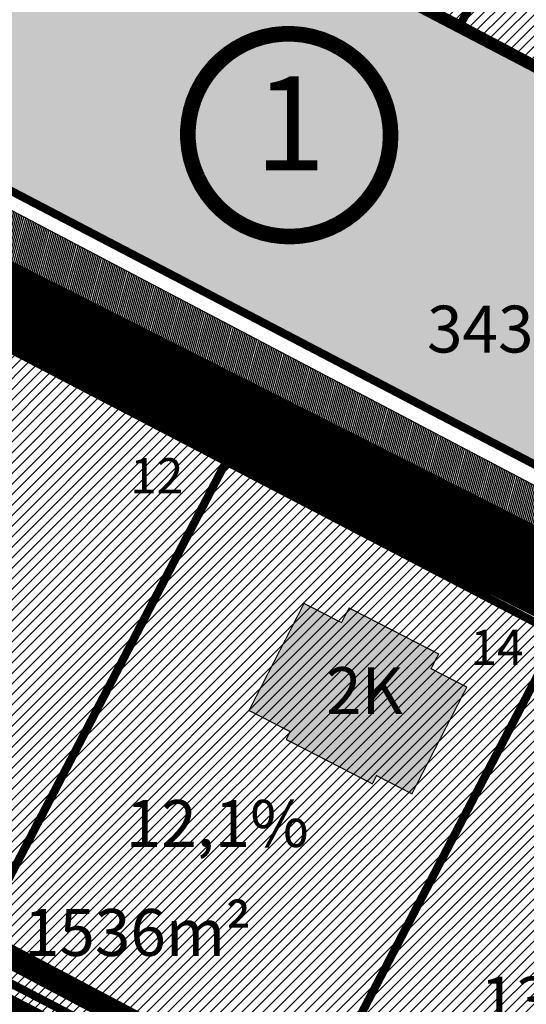
# Model space of a CAD drawing. Units: metres. Extents: x 9410 to 1091250, y -1761 to 13166475.
# Drawn here: x 545242 to 545285, y 6584317 to 6584401 of the extents above; entities that cross this region are included whole.
import ezdxf
from ezdxf.enums import TextEntityAlignment as Align

# ---------------------------------------------------------------- set-up
doc = ezdxf.new("R2010")
doc.units = ezdxf.units.M
doc.header["$LTSCALE"] = 0.5
for name, pattern in [('CENTER', [2, 1.25, -0.25, 0.25, -0.25]), ('DASHDOT', [1, 0.5, -0.25, 0, -0.25]), ('DASHED2', [9.524999999999999, 6.35, -3.175]), ('DASHEDX2', [1.5, 1, -0.5]), ('KATASTRIPIIR', [0.02, 0.01, 0.01])]:
    doc.linetypes.add(name, pattern=pattern)
for name, color, linetype, lineweight in [('DP teks', 7, 'Continuous', 9), ('elamumaa', 2, 'Continuous', 0), ('hoonestus', 40, 'Continuous', 0), ('MKhooned', 250, 'Continuous', 18), ('OPT_DP-naaber-kehtestatud', 7, 'Continuous', 9), ('OPT_vormistus', 7, 'Continuous', 0)]:
    doc.layers.add(name, color=color, linetype=linetype, lineweight=lineweight)
for name, color, linetype in [('HALJASTUS', 3, 'Continuous'), ('K-naaberplaneering', 162, 'Continuous'), ('olemasolev katastripiir', 36, 'Continuous'), ('PIIR', 32, 'Continuous'), ('Pl_ala piir', 1, 'DASHDOT'), ('TEE', 21, 'Continuous')]:
    doc.layers.add(name, color=color, linetype=linetype)
doc.styles.add('romans', font='romans.shx')
doc.styles.get("Standard").update_dxf_attribs({"font": 'arial.ttf'})
doc.styles.add('Tahoma', font='tahomabd.ttf', dxfattribs={"height": 5})
pattern_1 = [(45, (-480.7295185959665, 1100.039197725244), (-0.4490128060534577, 0.4490128060534577), [])]

# ---------------------------------------------------------------- blocks, each defined once
blk = doc.blocks.new('DP-pos-nr')
at = {"layer": 'K-naaberplaneering'}
h = blk.add_hatch(color=254, dxfattribs=at)
edge = h.paths.add_edge_path()
edge.add_arc((0, 0), 6.505895760676451, 0, 360)
at = {"layer": 'K-naaberplaneering', "const_width": 1}
blk.add_lwpolyline([(-5.925028295036872, -2.687139622684366, 1.373154719222275), (3.159885494641301, 5.604415081675366, 0.7404406919079133), (-5.925028295036872, -2.687139622684368, -0.1706538679174293)], format="xyb", dxfattribs=at)
at = {"layer": 'K-naaberplaneering'}
blk.add_circle((0, 0), 6.505895760676451, dxfattribs=at)
at = {"layer": 'K-naaberplaneering', "style": 'Tahoma'}
blk.add_attdef('NUMBER', text='', height=7, dxfattribs=at).set_placement((0, 0), align=Align.MIDDLE)

msp = doc.modelspace()

# ---------------------------------------------------------------- hatches: boundary and pattern name
at = {"layer": 'elamumaa', "linetype": 'Continuous', "ltscale": 10}
msp.add_hatch(color=256, dxfattribs=at).paths.add_polyline_path([(545280.05665782, 6584344.039516706), (545277.0072972634, 6584345.60775398), (545277.6544990577, 6584346.866206164), (545270.0175611319, 6584350.788157106), (545269.3610277227, 6584349.540107892), (545266.1728807454, 6584351.179720801), (545261.4737691367, 6584342.042528481), (545264.9932055658, 6584340.232538717), (545264.6490721534, 6584339.563388155), (545271.9986944814, 6584335.782934851), (545272.3581806504, 6584336.481938094), (545275.3726304149, 6584334.93165488)])
at = {"layer": 'HALJASTUS', "linetype": 'Continuous', "ltscale": 10, "transparency": 33554674}
h = msp.add_hatch(color=83, dxfattribs=at)
h.dxf.hatch_style = 1
h.paths.add_polyline_path([(545313.6095366683, 6584358.01529958), (545316.4710124205, 6584363.743036653), (545322.7858696901, 6584360.588106422), (545319.7245749945, 6584354.836744673)], flags=16)
edge = h.paths.add_edge_path()
edge.add_arc((545210.1512167689, 6584401.029483235), 14.04894704786856, 338.1166297077789, 416.4727070494472)
edge.add_line((545217.9109299353, 6584412.741005968), (545225.9572610408, 6584428.113010034))
edge.add_line((545225.9572610408, 6584428.113010034), (545332.4321400169, 6584372.526569144))
edge.add_line((545332.4321400169, 6584372.526569144), (545319.0526781741, 6584345.677478601))
edge.add_line((545319.0526781741, 6584345.677478601), (545223.1878595189, 6584395.793181203))
at = {"layer": 'hoonestus', "linetype": 'Continuous', "ltscale": 10, "transparency": 33554674}
h = msp.add_hatch(dxfattribs=at)
h.set_pattern_fill('ANSI31', color=256, scale=0.2)
h.set_pattern_definition(pattern_1)
h.paths.add_polyline_path([(545123.8971620381, 6584498.898556357), (545142.9122842317, 6584499.030109665), (545138.9624821017, 6584492.333973826)])
h.paths.add_polyline_path([(545072.73139273, 6584487.724982156), (545079.0869061535, 6584499.165891473), (545123.8971620381, 6584498.898556357), (545139.0798438701, 6584492.282834454), (545122.7611812758, 6584461.559498984)])
h.paths.add_polyline_path([(545144.0398946097, 6584489.563439639), (545149.8429626517, 6584498.86989653), (545215.694315598, 6584499.149296555), (545194.4147169217, 6584462.46017918)])
h.paths.add_polyline_path([(545133.6712776866, 6584455.984730381), (545149.9936295738, 6584486.55791638), (545189.7936124117, 6584464.949345837), (545174.3394909662, 6584434.94908373)])
h.paths.add_polyline_path([(545194.3997154611, 6584462.434328483), (545209.688820754, 6584488.780697456), (545236.3700194398, 6584474.66314815), (545222.0710110641, 6584447.465911174)])
h.paths.add_polyline_path([(545174.3394909662, 6584434.94908373), (545189.8677501036, 6584464.925384342), (545222.0710110641, 6584447.465911174), (545206.8249534634, 6584418.145967604)])
h.paths.add_polyline_path([(545242.1092409451, 6584471.826689952), (545256.2020525737, 6584499.215206344), (545281.4971541688, 6584499.507930075), (545293.8171644795, 6584493.185853948), (545273.876516907, 6584455.59120729)])
h.paths.add_polyline_path([(545209.6800038435, 6584488.785362657), (545215.7325638176, 6584499.215206344), (545256.3250162432, 6584499.454369085), (545242.1180820977, 6584471.822066525)])
h.paths.add_polyline_path([(545300.6952290535, 6584441.351501341), (545319.8634097078, 6584478.9391005), (545346.6909630069, 6584464.694771124), (545327.5227823526, 6584427.107171965)])
h.paths.add_polyline_path([(545273.8676757544, 6584455.595830717), (545293.8171644795, 6584493.185853948), (545319.8634097078, 6584478.9391005), (545300.6952290535, 6584441.351501341)])
h.paths.add_polyline_path([(545327.5227823526, 6584427.107171965), (545346.6909630069, 6584464.694771124), (545372.9830659274, 6584450.58372458), (545354.0026210414, 6584413.954585237)])
h.paths.add_polyline_path([(545354.0026210414, 6584413.954585237), (545372.9830659274, 6584450.58372458), (545417.6247183515, 6584426.804054618), (545398.6442734655, 6584390.174915276)])
h.paths.add_polyline_path([(545398.6442734655, 6584390.174915276), (545417.6247183515, 6584426.804054618), (545462.2663707756, 6584403.024384656), (545442.7322847391, 6584367.19866016)])
h.paths.add_polyline_path([(545379.9149401165, 6584354.702505379), (545398.6442734655, 6584390.174915276), (545443.1472166597, 6584367.099995179), (545424.0029513901, 6584331.726250264)])
h.paths.add_polyline_path([(545346.2432745493, 6584372.204733372), (545364.8865125142, 6584408.050190863), (545398.6442734655, 6584390.174915276), (545379.9149401165, 6584354.702505379)])
h.paths.add_polyline_path([(545329.6125161876, 6584340.337823787), (545346.2432745493, 6584372.204733372), (545379.9149401165, 6584354.702505379), (545362.9438523029, 6584322.560123581)])
h.paths.add_polyline_path([(545362.8525090651, 6584322.607726671), (545379.9149401165, 6584354.702505379), (545423.825977545, 6584331.509187305), (545406.9405203387, 6584299.631471556)])
h.paths.add_polyline_path([(545279.5097857192, 6584400.581251788), (545295.3597067778, 6584430.882677005), (545321.8208839267, 6584416.855335683), (545305.9709628681, 6584386.553910466)])
h.paths.add_polyline_path([(545305.9709628681, 6584386.553910466), (545321.8208839267, 6584416.855335683), (545348.4650137667, 6584402.962366668), (545332.4321400169, 6584372.526569144)])
h.paths.add_polyline_path([(545225.9572610408, 6584428.113010034), (545241.7521767153, 6584458.578407053), (545268.2193327101, 6584444.77846502), (545252.3694116515, 6584414.477039804)])
h.paths.add_polyline_path([(545252.3694116515, 6584414.477039804), (545268.1691104027, 6584444.595230055), (545295.3597067778, 6584430.882677005), (545279.5097857192, 6584400.581251788)])
h = msp.add_hatch(dxfattribs=at)
h.set_pattern_fill('ANSI31', color=256, scale=0.2)
h.set_pattern_definition(pattern_1)
h.paths.add_polyline_path([(545084.7695686099, 6584400.111184826), (545112.48956861, 6584453.321184826), (545156.84956861, 6584430.261184826), (545129.1395686099, 6584377.041184826), (545113.22956861, 6584385.321184826)])
h.paths.add_polyline_path([(545040.4095686099, 6584423.171184826), (545068.1195686099, 6584476.391184825), (545112.48956861, 6584453.321184826), (545084.7695686099, 6584400.111184826), (545057.1595686099, 6584414.501184826)])
h.paths.add_polyline_path([(545173.4995686099, 6584353.971184826), (545195.6695686099, 6584396.551184826), (545224.0595686099, 6584381.761184826), (545201.8895686099, 6584339.191184825)])
h.paths.add_polyline_path([(545129.1395686099, 6584377.041184826), (545156.84956861, 6584430.261184826), (545201.20956861, 6584407.191184825), (545195.6695686099, 6584396.551184826), (545173.4995686099, 6584353.971184826), (545164.3795686099, 6584358.721184826), (545138.95956861, 6584371.941184825)])
h.paths.add_polyline_path([(545237.35956861, 6584320.721184826), (545259.5295686099, 6584363.291184826), (545287.9095686099, 6584348.511184826), (545265.73956861, 6584305.941184825)])
h.paths.add_polyline_path([(545201.8895686099, 6584339.191184825), (545224.0595686099, 6584381.761184826), (545259.5295686099, 6584363.291184826), (545237.35956861, 6584320.721184826)])
h.paths.add_polyline_path([(545294.1195686099, 6584291.161184826), (545316.2895686099, 6584333.731184825), (545344.6695686099, 6584318.951184826), (545322.4995686099, 6584276.381184826), (545295.9195686099, 6584290.221184826)])
h.paths.add_polyline_path([(545265.73956861, 6584305.941184825), (545287.9095686099, 6584348.511184826), (545316.2895686099, 6584333.731184825), (545294.1195686099, 6584291.161184826)])
h.paths.add_polyline_path([(545350.8895686099, 6584261.601184825), (545373.0595686099, 6584304.171184826), (545401.4395686099, 6584289.391184825), (545379.2695686099, 6584246.821184826)])
h.paths.add_polyline_path([(545322.4995686099, 6584276.381184826), (545344.6695686099, 6584318.951184826), (545373.0595686099, 6584304.171184826), (545350.8895686099, 6584261.601184825)])
h.paths.add_polyline_path([(545323.5595686099, 6584275.831184826), (545350.8895686099, 6584261.601184825), (545351.3195686099, 6584261.371184826), (545333.60956861, 6584227.341184826), (545305.84956861, 6584241.821184826)])
h.paths.add_polyline_path([(545351.3195686099, 6584261.371184826), (545379.2695686099, 6584246.821184826), (545361.48956861, 6584212.671184826), (545333.60956861, 6584227.341184826)])
h.paths.add_polyline_path([(545279.7094761636, 6584313.060058525), (545298.9007618779, 6584313.060058525), (545298.9007618779, 6584320.822201381), (545279.7094761636, 6584320.822201381)], flags=24)
h = msp.add_hatch(dxfattribs=at)
h.set_pattern_fill('ANSI31', color=256, scale=0.2)
h.set_pattern_definition(pattern_1)
h.paths.add_polyline_path([(544989.1295686099, 6584421.531184826), (545024.47956861, 6584402.421184826), (545012.6195686099, 6584380.481184825), (544977.47956861, 6584399.391184825), (544985.4195686099, 6584413.431184825)])
h.paths.add_polyline_path([(545000.5695686099, 6584443.891184825), (545036.73956861, 6584425.101184825), (545024.47956861, 6584402.421184826), (544989.1295686099, 6584421.531184826)])
h.paths.add_polyline_path([(545036.73956861, 6584425.101184825), (545040.4095686099, 6584423.171184826), (545057.1595686099, 6584414.501184826), (545032.8795686099, 6584369.601184825), (545012.6195686099, 6584380.481184825), (545024.47956861, 6584402.421184826)])
h.paths.add_polyline_path([(545084.7695686099, 6584400.111184826), (545113.22956861, 6584385.321184826), (545088.5295686099, 6584339.641184825), (545060.72956861, 6584354.621184826)])
h.paths.add_polyline_path([(545057.1595686099, 6584414.501184826), (545084.7695686099, 6584400.111184826), (545060.72956861, 6584354.621184826), (545032.8795686099, 6584369.601184825)])
h.paths.add_polyline_path([(545113.22956861, 6584385.321184826), (545129.1395686099, 6584377.041184826), (545138.95956861, 6584371.941184825), (545119.4195686099, 6584335.791184826), (545114.0695686099, 6584325.901184825), (545088.5295686099, 6584339.641184825)])
h.paths.add_polyline_path([(545138.95956861, 6584371.941184825), (545164.3795686099, 6584358.721184826), (545145.4195686099, 6584322.501184826), (545119.4195686099, 6584335.791184826)])
h.paths.add_polyline_path([(545189.1595686099, 6584345.821184826), (545201.8895686099, 6584339.191184825), (545214.8795686099, 6584332.421184826), (545194.8095686099, 6584294.721184826), (545169.23956861, 6584308.511184826)])
h.paths.add_polyline_path([(545164.3795686099, 6584358.721184826), (545173.4995686099, 6584353.971184826), (545189.1595686099, 6584345.821184826), (545169.23956861, 6584308.511184826), (545145.0395686099, 6584321.591184826)])
h.paths.add_polyline_path([(545214.8795686099, 6584332.421184826), (545237.35956861, 6584320.721184826), (545240.59956861, 6584319.031184826), (545223.0195686099, 6584286.081184826), (545214.98956861, 6584283.791184826), (545194.8095686099, 6584294.721184826)])
h.paths.add_polyline_path([(545240.59956861, 6584319.031184826), (545265.73956861, 6584305.941184825), (545267.73956861, 6584304.901184825), (545249.9295686099, 6584271.541184826), (545223.0195686099, 6584286.081184826)])
h.paths.add_polyline_path([(545295.9195686099, 6584290.221184826), (545322.4995686099, 6584276.381184826), (545323.5595686099, 6584275.831184826), (545305.84956861, 6584241.821184826), (545301.5595686099, 6584244.071184826), (545277.8995686099, 6584256.461184826)])
h.paths.add_polyline_path([(545267.73956861, 6584304.901184825), (545294.1195686099, 6584291.161184826), (545295.9195686099, 6584290.221184826), (545277.8995686099, 6584256.461184826), (545255.1795686099, 6584268.641184825), (545249.9295686099, 6584271.541184826)])
h.paths.add_polyline_path([(545214.6195686099, 6584270.351184825), (545222.6395686099, 6584272.641184825), (545249.5295686099, 6584258.051184826), (545255.1795686099, 6584268.641184825), (545277.8995686099, 6584256.461184826), (545248.0295686099, 6584200.501184826), (545193.1695686099, 6584230.151184825)])
h.paths.add_polyline_path([(545193.1695686099, 6584230.151184825), (545248.0295686099, 6584200.501184826), (545220.96956861, 6584149.791184826), (545214.73956861, 6584153.111184826), (545210.5195686099, 6584145.161184826), (545161.6895686099, 6584171.181184825)])
h.paths.add_polyline_path([(545277.8995686099, 6584256.461184826), (545301.5595686099, 6584244.071184826), (545296.0195686099, 6584233.431184825), (545306.7895686099, 6584227.791184826), (545315.47956861, 6584225.261184826), (545326.1795686099, 6584219.701184826), (545309.5395686099, 6584187.771184825), (545287.7495686099, 6584145.911184826), (545270.82956861, 6584113.291184826), (545221.7695686099, 6584139.191184825), (545223.2895686099, 6584142.111184826), (545220.58956861, 6584143.541184826), (545219.0595686099, 6584140.621184826), (545216.72956861, 6584141.851184825), (545220.96956861, 6584149.791184826), (545248.0295686099, 6584200.501184826)])
h.paths.add_polyline_path([(545309.5395686099, 6584187.771184825), (545340.1795686099, 6584171.751184826), (545318.3695686099, 6584129.871184826), (545287.7495686099, 6584145.911184826)])
h.paths.add_polyline_path([(545326.1795686099, 6584219.701184826), (545356.7795686099, 6584203.631184826), (545340.1795686099, 6584171.751184826), (545309.5395686099, 6584187.771184825)])
h.paths.add_polyline_path([(545287.7495686099, 6584145.911184826), (545318.3695686099, 6584129.871184826), (545301.3095686099, 6584097.131184826), (545270.82956861, 6584113.291184826)])
at = {"layer": 'PIIR', "linetype": 'KATASTRIPIIR', "ltscale": 0.5, "true_color": 0x9e9e9e}
h = msp.add_hatch(dxfattribs=at)
h.set_pattern_fill('ANSI31', color=253, scale=0.05, angle=30, style=0)
h.set_pattern_definition([(74.99999999999999, (-480.7295185959665, 1100.039197725244), (-0.1533407249233896, 0.0410875234100252), [])])
edge = h.paths.add_edge_path()
edge.add_line((544964.3330176204, 6584413.253375942), (544971.4385541072, 6584425.552181676))
edge.add_line((544971.4385541072, 6584425.552181676), (545003.2306470692, 6584499.215206344))
edge.add_line((545003.2306470692, 6584499.215206344), (544996.151110714, 6584499.215206344))
edge.add_line((544996.151110714, 6584499.215206344), (544965.7198270318, 6584428.649210205))
edge.add_line((544965.7198270318, 6584428.649210205), (544931.5969317919, 6584370.292729388))
edge.add_line((544931.5969317919, 6584370.292729388), (544897.4740365519, 6584311.936248571))
edge.add_line((544897.4740365519, 6584311.936248571), (544892.2775686099, 6584303.699184827))
edge.add_line((544892.2775686099, 6584303.699184827), (544886.50906861, 6584295.203684826))
edge.add_line((544886.50906861, 6584295.203684826), (544880.74056861, 6584286.708184826))
edge.add_line((544880.74056861, 6584286.708184826), (544857.98656861, 6584257.296184827))
edge.add_line((544857.98656861, 6584257.296184827), (544838.74106861, 6584235.707684827))
edge.add_line((544838.74106861, 6584235.707684827), (544819.5415686101, 6584214.126184827))
edge.add_line((544819.5415686101, 6584214.126184827), (544807.6935686101, 6584199.132184826))
edge.add_line((544807.6935686101, 6584199.132184826), (544802.69956861, 6584191.591684827))
edge.add_line((544802.69956861, 6584191.591684827), (544797.70556861, 6584184.051184827))
edge.add_line((544797.70556861, 6584184.051184827), (544791.62856861, 6584172.383184826))
edge.add_line((544791.62856861, 6584172.383184826), (544788.92156861, 6584165.384684825))
edge.add_arc((544958.0906133074, 6584115.648028784), 176.3289557559065, 163.616365558157, 172.5805307084227)
edge.add_arc((544958.5270213358, 6584115.032112248), 176.8421138089518, 172.4009064727074, 188.1264768281847)
edge.add_line((544783.4606781435, 6584090.03393836), (544784.5240474034, 6584083.03851563))
edge.add_arc((545274.7523614846, 6584134.003800925), 492.8704294559287, 185.9352817246794, 195.5414153049593)
edge.add_line((544799.9027374486, 6584001.946636087), (544807.5743504761, 6583977.006614716))
edge.add_line((544807.5743504761, 6583977.006614716), (544815.751020427, 6583955.528187982))
edge.add_arc((545374.9980732133, 6584188.727964604), 605.9202933281898, 202.6355913956795, 205.8108923234994)
edge.add_line((544829.5268031247, 6583924.908906584), (544848.9235388953, 6583889.477758313))
edge.add_line((544848.9235388953, 6583889.477758313), (544904.6761003267, 6583797.024084962))
edge.add_line((544904.6761003267, 6583797.024084962), (544909.1013553425, 6583799.368091919))
edge.add_line((544909.1013553425, 6583799.368091919), (544853.2591896901, 6583891.97035467))
edge.add_arc((544862.8676510961, 6583895.816433841), 10.3496306979725, 106.3900825482888, 201.8152599587089, ccw=False)
edge.add_line((544859.9472398844, 6583905.74548485), (544868.0795337167, 6583906.509291215))
edge.add_line((544868.0795337167, 6583906.509291215), (544872.0741423965, 6583906.620191732))
edge.add_line((544872.0741423965, 6583906.620191732), (544876.0441834588, 6583906.242086452))
edge.add_line((544876.0441834588, 6583906.242086452), (544879.9721981182, 6583905.377482804))
edge.add_line((544879.9721981182, 6583905.377482804), (544883.6933720785, 6583904.006698933))
edge.add_line((544883.6933720785, 6583904.006698933), (545009.1148502594, 6583833.280747501))
edge.add_arc((545004.7869929844, 6583829.446145578), 5.782259117339708, -34.09443557057449, 41.54183584843048, ccw=False)
edge.add_line((545009.5753672133, 6583826.204850661), (544990.6379996267, 6583794.972213376))
edge.add_line((544990.6379996267, 6583794.972213376), (544959.0950988478, 6583780.829275173))
edge.add_line((544959.0950988478, 6583780.829275173), (544927.5521980689, 6583766.686336971))
edge.add_arc((544926.2307996505, 6583769.409335958), 3.026684202734568, 204.8434647298799, 295.88605598805884, ccw=False)
edge.add_line((544923.4842077703, 6583768.137703029), (544916.292781584, 6583783.752897414))
edge.add_line((544916.292781584, 6583783.752897414), (544909.1621206354, 6583799.203156901))
edge.add_line((544909.1621206354, 6583799.203156901), (544904.6923352776, 6583796.977086992))
edge.add_line((544904.6923352776, 6583796.977086992), (544911.0191502396, 6583783.604693212))
edge.add_line((544911.0191502396, 6583783.604693212), (544917.3662932783, 6583769.438281248))
edge.add_line((544917.3662932783, 6583769.438281248), (544925.6170682387, 6583751.553648906))
edge.add_line((544925.6170682387, 6583751.553648906), (544946.5580361481, 6583706.083212856))
edge.add_arc((544778.3998349187, 6583641.043528975), 180.2979232273045, 11.303831181264798, 21.145311948196422, ccw=False)
edge.add_arc((544784.9412044428, 6583641.446296238), 173.8067635414544, 1.3863215849909807, 11.596310040507717, ccw=False)
edge.add_line((544958.6970937137, 6583645.651292839), (544959.5502123777, 6583619.215206344))
edge.add_line((544959.5502123777, 6583619.215206344), (544964.552803213, 6583619.215206344))
edge.add_line((544964.552803213, 6583619.215206344), (544963.6950836697, 6583645.793054609))
edge.add_arc((544799.4549863846, 6583643.102670444), 164.2621311294296, 0.9384667638884323, 12.06860843324696)
edge.add_arc((544781.3584134921, 6583641.907843534), 182.2273178546567, 11.24629091718661, 21.27618292555379)
edge.add_line((544951.1655083614, 6583708.031560191), (544939.5250532277, 6583733.30720996))
edge.add_line((544939.5250532277, 6583733.30720996), (544927.8845980939, 6583758.582859729))
edge.add_arc((544930.4012731845, 6583760.264256787), 3.026673020837621, 113.5696785588942, 213.7469861614282, ccw=False)
edge.add_line((544929.1910155156, 6583763.038428005), (544961.2989135426, 6583777.434203543))
edge.add_line((544961.2989135426, 6583777.434203543), (544993.4068115697, 6583791.829979081))
edge.add_line((544993.4068115697, 6583791.829979081), (545013.5309834592, 6583824.22883419))
edge.add_arc((545019.1244846684, 6583820.227602369), 6.877289572523811, 80.8045043027069, 144.4225016099136, ccw=False)
edge.add_line((545020.2235001873, 6583827.016510732), (545088.573016623, 6583788.473793408))
edge.add_line((545088.573016623, 6583788.473793408), (545093.3838639087, 6583797.194323214))
edge.add_line((545093.3838639087, 6583797.194323214), (545084.861949475, 6583801.932419837))
edge.add_line((545084.861949475, 6583801.932419837), (545083.0754975679, 6583798.713793017))
edge.add_line((545083.0754975679, 6583798.713793017), (544883.9517375126, 6583909.774061276))
edge.add_line((544883.9517375126, 6583909.774061276), (544879.2092973536, 6583911.132000372))
edge.add_line((544879.2092973536, 6583911.132000372), (544874.375998152, 6583911.901587225))
edge.add_line((544874.375998152, 6583911.901587225), (544869.5689344489, 6583912.133880938))
edge.add_line((544869.5689344489, 6583912.133880938), (544856.9242261483, 6583911.135015475))
edge.add_arc((544853.0785130606, 6583928.842822152), 18.12059398813158, 220.9915328719636, 282.2530014668602, ccw=False)
edge.add_line((544839.4009705014, 6583916.956663983), (544833.4113360902, 6583928.38004858))
edge.add_arc((545353.4302024447, 6584179.905217737), 577.6543361598458, 202.9546793667092, 205.8123436564878, ccw=False)
edge.add_line((544821.5182153923, 6583954.618355905), (544816.51631273, 6583967.661866415))
edge.add_line((544816.51631273, 6583967.661866415), (544813.4706885177, 6583975.976035495))
edge.add_line((544813.4706885177, 6583975.976035495), (544804.7117775773, 6584003.315260594))
edge.add_arc((545236.8160137482, 6584126.809352644), 449.4050085258037, 185.5269200056035, 195.9497770245137, ccw=False)
edge.add_arc((544954.0063656355, 6584114.582816782), 167.4120875710578, 181.531986206746, 190.6910705975798, ccw=False)
edge.add_arc((544942.9087637089, 6584115.807504052), 156.3585919573289, 172.2812244036107, 182.0893271925716, ccw=False)
edge.add_arc((544795.2678701235, 6584130.581914278), 9.595334106760921, 83.50615507464511, 139.5425086200674, ccw=False)
edge.add_line((544796.35306861, 6584140.115684826), (544813.7705686099, 6584138.597184826))
edge.add_line((544813.7705686099, 6584138.597184826), (544816.89456861, 6584137.908184826))
edge.add_line((544816.89456861, 6584137.908184826), (544821.80156861, 6584136.254184826))
edge.add_line((544821.80156861, 6584136.254184826), (544860.26156861, 6584115.745684826))
edge.add_line((544860.26156861, 6584115.745684826), (544894.1729199506, 6584097.175784251))
edge.add_arc((544879.6131168214, 6584077.309973183), 24.63002875628047, 6.648271266783979, 53.7620292713367, ccw=False)
edge.add_line((544904.0775229041, 6584080.161490594), (544904.7096284319, 6584037.230390654))
edge.add_arc((544920.6767669066, 6584035.469641229), 16.06392696718052, 173.7072289170372, 241.8387939596837)
edge.add_line((544913.0953332569, 6584021.307310439), (545180.5049001656, 6583871.967493071))
edge.add_line((545180.5049001656, 6583871.967493071), (545223.7902946934, 6583854.482341051))
edge.add_line((545223.7902946934, 6583854.482341051), (545226.5993907792, 6583861.436403115))
edge.add_line((545226.5993907792, 6583861.436403115), (545187.2769229292, 6583877.320729354))
edge.add_arc((545190.1236926018, 6583883.962724718), 7.226354543087939, 152.4654170707829, 246.7999502737564, ccw=False)
edge.add_line((545183.7158530264, 6583887.303352198), (545212.4595724164, 6583938.772619247))
edge.add_line((545212.4595724164, 6583938.772619247), (545205.9114932973, 6583942.429484004))
edge.add_line((545205.9114932973, 6583942.429484004), (545178.3797694149, 6583893.130448285))
edge.add_arc((545169.6179421293, 6583897.040084196), 9.594522934363374, 243.7430109968225, 335.9529792297215, ccw=False)
edge.add_line((545165.3733435234, 6583888.435535805), (544916.3990108479, 6584027.47867288))
edge.add_arc((544920.6767669059, 6584035.469641229), 9.063926966439624, 173.7072289183801, 241.8387939611261, ccw=False)
edge.add_line((544911.6674519798, 6584036.463128327), (544911.2267256462, 6584070.128094851))
edge.add_line((544911.2267256462, 6584070.128094851), (544911.39356861, 6584085.716184826))
edge.add_arc((544896.8545190118, 6584087.385451568), 14.6345623329076, 353.4503983528685, 413.3581366627093)
edge.add_line((544905.5885911362, 6584099.127955509), (544900.6523243552, 6584102.301290549))
edge.add_line((544900.6523243552, 6584102.301290549), (544860.60656861, 6584123.920184826))
edge.add_line((544860.60656861, 6584123.920184826), (544825.6915686099, 6584142.453184826))
edge.add_line((544825.6915686099, 6584142.453184826), (544819.1032587492, 6584145.258728299))
edge.add_line((544819.1032587492, 6584145.258728299), (544802.6059293521, 6584151.244977877))
edge.add_line((544802.6059293521, 6584151.244977877), (544800.9985686099, 6584151.970184826))
edge.add_arc((544807.0019246839, 6584161.934525574), 11.63307228035701, 208.3964723107945, 238.9317082282111, ccw=False)
edge.add_line((544796.76856861, 6584156.402184826), (544796.1035686099, 6584158.360184826))
edge.add_line((544796.1035686099, 6584158.360184826), (544794.97456861, 6584164.208184826))
edge.add_line((544794.97456861, 6584164.208184826), (544797.2795686099, 6584169.748184826))
edge.add_line((544797.2795686099, 6584169.748184826), (544802.9665686099, 6584180.760184826))
edge.add_line((544802.9665686099, 6584180.760184826), (544812.69756861, 6584195.237184826))
edge.add_line((544812.69756861, 6584195.237184826), (544824.51856861, 6584209.820184826))
edge.add_line((544824.51856861, 6584209.820184826), (544843.39706861, 6584231.160684827))
edge.add_line((544843.39706861, 6584231.160684827), (544862.8465686099, 6584253.042184826))
edge.add_line((544862.8465686099, 6584253.042184826), (544882.51756861, 6584277.926184827))
edge.add_line((544882.51756861, 6584277.926184827), (544895.9179301965, 6584297.254549533))
edge.add_arc((544898.6486755738, 6584292.803606769), 5.221863824757314, 59.96689149828171, 121.52997608080611, ccw=False)
edge.add_line((544901.2622202527, 6584297.324364008), (544906.89456861, 6584295.263184826))
edge.add_line((544906.89456861, 6584295.263184826), (544921.66556861, 6584287.988184826))
edge.add_line((544921.66556861, 6584287.988184826), (544948.8655686099, 6584273.069184826))
edge.add_line((544948.8655686099, 6584273.069184826), (544964.7525686099, 6584265.158184826))
edge.add_line((544964.7525686099, 6584265.158184826), (544979.9885686099, 6584256.716184826))
edge.add_line((544979.9885686099, 6584256.716184826), (545119.9306177963, 6584181.275479224))
edge.add_line((545119.9306177963, 6584181.275479224), (545292.1667034931, 6584088.425532331))
edge.add_line((545292.1667034931, 6584088.425532331), (545413.0073953243, 6584023.28208824))
edge.add_line((545413.0073953243, 6584023.28208824), (545415.4000917553, 6584028.233818287))
edge.add_line((545415.4000917553, 6584028.233818287), (545415.644543292, 6584033.173153376))
edge.add_line((545415.644543292, 6584033.173153376), (545420.6302076286, 6584038.538077709))
edge.add_line((545420.6302076286, 6584038.538077709), (545427.3855865158, 6584046.662258748))
edge.add_line((545427.3855865158, 6584046.662258748), (545432.5007090116, 6584053.579522702))
edge.add_arc((545435.5560444477, 6584048.287824355), 6.110412917413933, 64.29565318818783, 120.0013964911958, ccw=False)
edge.add_line((545438.2062982279, 6584053.793575977), (545472.1039641781, 6584035.194757193))
edge.add_line((545472.1039641781, 6584035.194757193), (545474.7215030086, 6584039.890740464))
edge.add_line((545474.7215030086, 6584039.890740464), (545439.8468936027, 6584058.064829995))
edge.add_arc((545442.7741983198, 6584061.558979828), 4.558310647773833, 166.1406759025067, 230.0446306923484, ccw=False)
edge.add_line((545438.3485947652, 6584062.650872285), (545468.9563784355, 6584121.486787387))
edge.add_line((545468.9563784355, 6584121.486787387), (545498.4682840194, 6584177.521811528))
edge.add_arc((545502.5110685932, 6584173.622437205), 5.616869877542221, 63.85146002645922, 136.0344680041086, ccw=False)
edge.add_line((545504.9864220531, 6584178.664445979), (545522.3561657995, 6584169.434901685))
edge.add_line((545522.3561657995, 6584169.434901685), (545522.3454038766, 6584174.334462804))
edge.add_line((545522.3454038766, 6584174.334462804), (545506.2383924348, 6584182.288269785))
edge.add_arc((545509.3483952888, 6584186.753588654), 5.441616520181008, 162.2395796602865, 235.14358124008788, ccw=False)
edge.add_line((545504.1661243704, 6584188.413485783), (545515.1255477507, 6584208.763176951))
edge.add_line((545515.1255477507, 6584208.763176951), (545522.3529462375, 6584222.416184894))
edge.add_line((545522.3529462375, 6584222.416184894), (545522.3561657995, 6584240.721428065))
edge.add_arc((545518.1603336436, 6584256.535132268), 16.36087553057621, 260.78758683780455, 284.85983169835447, ccw=False)
edge.add_line((545515.5410384975, 6584240.385285797), (545477.1185376603, 6584260.918576517))
edge.add_line((545477.1185376603, 6584260.918576517), (545419.5295787246, 6584291.148162508))
edge.add_arc((545420.7993318154, 6584292.720777672), 2.021235108483292, 148.6713520703481, 231.0820729366982, ccw=False)
edge.add_line((545419.0727948812, 6584293.771711341), (545472.3873614841, 6584395.77391804))
edge.add_line((545472.3873614841, 6584395.77391804), (545468.8550591976, 6584397.598750358))
edge.add_line((545468.8550591976, 6584397.598750358), (545416.183816439, 6584294.918104459))
edge.add_arc((545414.4372866058, 6584296.43828421), 2.315450913870068, 247.4233548293989, 318.9636853698129, ccw=False)
edge.add_line((545413.5483410689, 6584294.300273741), (545326.3313254381, 6584340.061092007))
edge.add_arc((545329.8256648303, 6584342.560695176), 4.29632677881338, 149.8941304600047, 215.5772489751375, ccw=False)
edge.add_line((545326.1089123625, 6584344.715729952), (545354.3481983468, 6584398.305379556))
edge.add_arc((545344.9167018582, 6584403.029123924), 10.54831203852726, 333.3961012265173, 418.437208868138)
edge.add_line((545350.4380329857, 6584412.01699294), (545245.1959920791, 6584465.94774148))
edge.add_arc((545241.2383520617, 6584459.180746813), 7.839332326227335, 59.67900162803086, 151.0801872916842)
edge.add_line((545234.3766051955, 6584462.971731021), (545209.0347349886, 6584415.865866872))
edge.add_arc((545206.4740485238, 6584418.445401722), 3.634709783965438, 257.4460870752125, 314.78990630504546, ccw=False)
edge.add_line((545205.684014651, 6584414.897590891), (545210.8747994109, 6584409.997689986))
edge.add_arc((545216.1024437649, 6584410.439962139), 5.246319676660209, 140.0335634281172, 184.835854509513, ccw=False)
edge.add_line((545212.0815549699, 6584413.809876597), (545237.8240008109, 6584460.518366561))
edge.add_arc((545241.8959724375, 6584458.130874088), 4.720283173457352, 60.58483495730951, 149.615903921188, ccw=False)
edge.add_line((545244.2142655476, 6584462.242636519), (545348.9385383815, 6584408.960257855))
edge.add_arc((545343.0192883273, 6584403.258816352), 8.2185130295806, -17.15653852236119, 43.92622142270898, ccw=False)
edge.add_line((545350.8720972139, 6584400.834491908), (545322.3900700773, 6584346.202282335))
edge.add_arc((545318.8431275624, 6584348.549879777), 4.253470930414248, 255.6886432053044, 326.5008154340162, ccw=False)
edge.add_line((545317.7917074901, 6584344.428407857), (545227.4919836937, 6584391.939945689))
edge.add_arc((545238.8366759536, 6584414.758424214), 25.48303366268584, 211.1277195694498, 243.5647542791383, ccw=False)
edge.add_line((545217.0227637164, 6584401.585032944), (545211.009286182, 6584409.880630705))
edge.add_line((545211.009286182, 6584409.880630705), (545198.2031115332, 6584421.806465033))
edge.add_line((545198.2031115332, 6584421.806465033), (545048.1558293251, 6584499.215206344))
edge.add_line((545048.1558293251, 6584499.215206344), (545035.0096483715, 6584499.215206344))
edge.add_line((545035.0096483715, 6584499.215206344), (545195.4296689864, 6584415.564974003))
edge.add_arc((545155.4125023561, 6584358.906848841), 69.36509764928269, 41.42119926938682, 54.76675400369032, ccw=False)
edge.add_line((545207.4270538971, 6584404.798059328), (545211.7826584481, 6584398.02090744))
edge.add_arc((545235.6546916496, 6584412.81143781), 28.08262376966281, 211.7813468259035, 245.9959722571369)
edge.add_line((545224.2306560952, 6584387.157487443), (545346.8309983923, 6584322.318387579))
edge.add_line((545346.8309983923, 6584322.318387579), (545466.2106512001, 6584259.915690968))
edge.add_line((545466.2106512001, 6584259.915690968), (545511.7559870824, 6584236.285499432))
edge.add_arc((545507.3294048456, 6584227.48028443), 9.855274807484223, -21.31410175701842, 63.31028137790429, ccw=False)
edge.add_line((545516.5105965484, 6584223.898083927), (545463.1696125427, 6584124.70676065))
edge.add_line((545463.1696125427, 6584124.70676065), (545432.105049048, 6584064.302127541))
edge.add_line((545432.105049048, 6584064.302127541), (545428.3013614753, 6584057.993232991))
edge.add_line((545428.3013614753, 6584057.993232991), (545423.0103130687, 6584050.384106726))
edge.add_line((545423.0103130687, 6584050.384106726), (545412.5174915988, 6584037.487354287))
edge.add_line((545412.5174915988, 6584037.487354287), (545401.1011725374, 6584035.955285372))
edge.add_line((545401.1011725374, 6584035.955285372), (545371.9040476058, 6584051.684526193))
edge.add_arc((545380.6131380579, 6584057.203087804), 10.31032389190667, 164.8599715068088, 212.3606091501312, ccw=False)
edge.add_line((545370.6606813917, 6584059.895927395), (545400.940614862, 6584118.602892967))
edge.add_line((545400.940614862, 6584118.602892967), (545396.0063337217, 6584121.068096987))
edge.add_line((545396.0063337217, 6584121.068096987), (545365.7574605143, 6584062.72499778))
edge.add_arc((545358.3883405457, 6584069.454258514), 9.979322578675104, 259.11517425758143, 317.5986028883571, ccw=False)
edge.add_line((545356.5038914375, 6584059.654476338), (545318.9124549024, 6584079.969875718))
edge.add_arc((545324.1471664131, 6584088.747550767), 10.22006770312815, 147.5006163295353, 239.189564719276, ccw=False)
edge.add_line((545315.5275896684, 6584094.238696421), (545370.8752361304, 6584198.98300102))
edge.add_arc((545376.8963002199, 6584192.345078911), 8.961876070128632, 82.65490549049912, 132.2102484338288, ccw=False)
edge.add_line((545378.0420333934, 6584201.233414986), (545414.3304552485, 6584182.781935549))
edge.add_line((545414.3304552485, 6584182.781935549), (545416.2733941518, 6584186.451766301))
edge.add_line((545416.2733941518, 6584186.451766301), (545379.9606019387, 6584205.202900391))
edge.add_arc((545383.6569854885, 6584210.038897), 6.086880527123801, 157.4532535813121, 232.60759032251138, ccw=False)
edge.add_line((545378.0353434897, 6584212.372832689), (545389.8582046203, 6584234.761073698))
edge.add_line((545389.8582046203, 6584234.761073698), (545385.4384383318, 6584237.098950074))
edge.add_line((545385.4384383318, 6584237.098950074), (545372.9457610366, 6584213.233682686))
edge.add_arc((545365.267205097, 6584221.281896572), 11.12357712579976, 255.6331787271888, 313.6535098302695, ccw=False)
edge.add_line((545362.5071234703, 6584210.506186967), (545301.7996008187, 6584242.520982348))
edge.add_line((545301.7996008187, 6584242.520982348), (545298.905262172, 6584238.133369802))
edge.add_line((545298.905262172, 6584238.133369802), (545360.2980220069, 6584206.378988585))
edge.add_arc((545352.1240550007, 6584198.318420915), 11.47982960624318, -19.8486897974783, 44.599791568135515, ccw=False)
edge.add_line((545362.9218974417, 6584194.420589926), (545311.446986929, 6584097.217763081))
edge.add_arc((545301.6437398845, 6584101.224866074), 10.59058671690517, 245.21474126272028, 337.76758172001297, ccw=False)
edge.add_line((545297.2039698763, 6584091.609827369), (545164.1934574457, 6584162.929218481))
edge.add_arc((545168.5952982383, 6584171.72748327), 9.837970606354268, 153.3487036516287, 243.4208405238875, ccw=False)
edge.add_line((545159.8025824536, 6584176.140397814), (545156.2781410319, 6584178.022881513))
edge.add_arc((545147.763362688, 6584182.81514509), 9.77073387432459, 244.28952744151178, 330.62844304805617, ccw=False)
edge.add_line((545143.5245860169, 6584174.011735934), (545063.2747668033, 6584217.041178785))
edge.add_line((545063.2747668033, 6584217.041178785), (545061.7865686099, 6584218.252184826))
edge.add_line((545061.7865686099, 6584218.252184826), (545061.17556861, 6584220.690184826))
edge.add_line((545061.17556861, 6584220.690184826), (545061.5593925173, 6584223.275071803))
edge.add_line((545061.5593925173, 6584223.275071803), (545062.0225686099, 6584224.633184826))
edge.add_line((545062.0225686099, 6584224.633184826), (545077.482106949, 6584253.791744687))
edge.add_line((545077.482106949, 6584253.791744687), (545073.3021340017, 6584256.020198173))
edge.add_line((545073.3021340017, 6584256.020198173), (545057.7091973751, 6584226.932756447))
edge.add_line((545057.7091973751, 6584226.932756447), (545056.8397529955, 6584225.791235731))
edge.add_line((545056.8397529955, 6584225.791235731), (545054.9075269691, 6584224.031842637))
edge.add_line((545054.9075269691, 6584224.031842637), (545052.5427806313, 6584223.180291253))
edge.add_line((545052.5427806313, 6584223.180291253), (545050.7078545961, 6584223.740930118))
edge.add_line((545050.7078545961, 6584223.740930118), (544965.9365686099, 6584269.112184826))
edge.add_line((544965.9365686099, 6584269.112184826), (544965.32556861, 6584271.550184826))
edge.add_line((544965.32556861, 6584271.550184826), (544965.5255686099, 6584274.462184826))
edge.add_line((544965.5255686099, 6584274.462184826), (544981.632106949, 6584304.651744687))
edge.add_line((544981.632106949, 6584304.651744687), (544977.3820846113, 6584306.905058417))
edge.add_line((544977.3820846113, 6584306.905058417), (544961.8905686099, 6584277.686184826))
edge.add_line((544961.8905686099, 6584277.686184826), (544960.63956861, 6584276.213184826))
edge.add_line((544960.63956861, 6584276.213184826), (544957.1765686099, 6584275.267184826))
edge.add_line((544957.1765686099, 6584275.267184826), (544952.96956861, 6584275.838184826))
edge.add_line((544952.96956861, 6584275.838184826), (544950.4735686099, 6584276.837184826))
edge.add_line((544950.4735686099, 6584276.837184826), (544908.58756861, 6584299.192184826))
edge.add_line((544908.58756861, 6584299.192184826), (544902.3824806315, 6584306.024650703))
edge.add_line((544902.3824806315, 6584306.024650703), (544929.4496477077, 6584352.018473106))
edge.add_line((544929.4496477077, 6584352.018473106), (544954.2548499302, 6584395.809312875))
edge.add_line((545159.8025824536, 6584176.140397814), (545156.2781410406, 6584178.022881527))
edge.add_line((545238.4294443997, 6584277.754927153), (545255.1795686099, 6584268.641184825))
edge.add_line((545255.1795686099, 6584268.641184825), (545249.4554554947, 6584258.091397185))
edge.add_line((545249.4554554947, 6584258.091397185), (545232.7131475661, 6584267.175453439))
edge.add_arc((545202.1357053858, 6584275.580277559), 5.483414252529133, 329.260723214246, 415.1810815962885)
edge.add_arc((545220.5853171486, 6584264.289037575), 12.38339712472292, 63.36688921656295, 139.9682135338541)
edge.add_line((545156.2781410406, 6584178.022881527), (545206.8487113836, 6584272.777527779))
edge.add_line((545159.8025824536, 6584176.140397814), (545211.1089677576, 6584272.264433453))
edge.add_line((545236.5613971164, 6584274.297626438), (545238.4294443997, 6584277.754927153))
edge.add_line((545232.7131475661, 6584267.175453439), (545234.660683718, 6584270.779868696))
edge.add_arc((545220.702791667, 6584264.439156484), 16.19660386993336, 63.54406383246855, 98.92725207059986)
edge.add_arc((545215.8722696449, 6584289.508057062), 9.359848841279264, 237.4279530479045, 284.3331996725056)
edge.add_line((545226.136493631, 6584275.358498448), (545234.6606837177, 6584270.779868697))
edge.add_line((545227.9185313268, 6584278.939607445), (545236.5613971164, 6584274.297626438))
edge.add_arc((545127.5511080897, 6584267.674800259), 47.69407962019074, 61.20424815435405, 87.26713664982074)
edge.add_arc((545127.1987090174, 6584266.819317885), 52.61362306337741, 61.31669087756666, 86.86940064434854)
edge.add_arc((545126.4693779979, 6584349.19136146), 34.04252555777706, 241.0980426172292, 275.6571393073863)
edge.add_arc((545126.4690077011, 6584349.244170686), 30.10612778953621, 239.6013250597434, 276.8735188737806)
edge.add_arc((544960.284351218, 6584392.6019146), 6.829516159111789, 70.50239458813054, 151.9892184282581)
edge.add_arc((544973.1319410315, 6584408.697116698), 9.908609967697304, 152.6239716439476, 210.6208873015413)
edge.add_line((544968.2396323662, 6584401.749956427), (544964.6050233349, 6584403.65011501))
edge.add_arc((544975.5830241462, 6584399.930174398), 3.020656205776954, 156.6113449532883, 252.0208796993474)
edge.add_line((545150.5589156668, 6584309.452611297), (545205.2666508647, 6584280.081945281))
edge.add_line((545152.4515620815, 6584312.9765139), (545210.8333041243, 6584281.620370657))
edge.add_line((544962.563821498, 6584399.039795168), (545110.01620697, 6584319.388899993))
edge.add_line((544974.6506370164, 6584397.05701966), (545111.2348910654, 6584323.27687162))
edge.add_line((544968.2396323662, 6584401.749956427), (544988.6423941422, 6584443.221926646))
edge.add_line((544988.6423941422, 6584443.221926646), (544992.3461517782, 6584441.415515461))
edge.add_line((544992.3461517782, 6584441.415515461), (544972.8105654567, 6584401.129272697))

# ---------------------------------------------------------------- linework, layer by layer
at = {"layer": 'MKhooned', "linetype": 'Continuous', "const_width": 0.09999999999999999}
for points in [[(545280.0566578197, 6584344.039516705), (545277.0072972631, 6584345.60775398), (545277.6544990579, 6584346.866206164), (545270.0175611316, 6584350.788157105), (545269.361027723, 6584349.540107892), (545266.1728807449, 6584351.1797208), (545261.473769137, 6584342.042528481), (545264.9932055657, 6584340.232538717)], [(545264.6490721528, 6584339.563388154), (545271.9986944814, 6584335.78293485), (545271.9986944814, 6584335.78293485), (545271.9986944814, 6584335.78293485), (545272.3581806504, 6584336.481938095), (545275.372630415, 6584334.93165488), (545275.372630415, 6584334.93165488), (545275.372630415, 6584334.93165488), (545280.0717420229, 6584344.068847199)], [(545264.6490721528, 6584339.563388154), (545264.6490721528, 6584339.563388154), (545264.6490721528, 6584339.563388154), (545264.6490721528, 6584339.563388154), (545264.9932055657, 6584340.232538717)]]:
    msp.add_lwpolyline(points, dxfattribs=at)
at = {"layer": 'olemasolev katastripiir', "const_width": 0.7, "flags": 128}
for points in [[(545252.3694116515, 6584414.477039804), (545268.1691104027, 6584444.595230055), (545295.3597067778, 6584430.882677005), (545279.5097857192, 6584400.581251788), (545252.3694116515, 6584414.477039804)], [(545279.5097857192, 6584400.581251788), (545295.3597067778, 6584430.882677005), (545321.8208839267, 6584416.855335683), (545305.9709628681, 6584386.553910466), (545279.5097857192, 6584400.581251788)], [(545201.8895686099, 6584339.191184825), (545224.0595686099, 6584381.761184826), (545259.5295686099, 6584363.291184826), (545237.35956861, 6584320.721184826), (545201.8895686099, 6584339.191184825)], [(545237.35956861, 6584320.721184826), (545259.5295686099, 6584363.291184826), (545287.9095686099, 6584348.511184826), (545265.73956861, 6584305.941184825), (545237.35956861, 6584320.721184826)], [(545265.73956861, 6584305.941184825), (545287.9095686099, 6584348.511184826), (545316.2895686099, 6584333.731184825), (545294.1195686099, 6584291.161184826), (545265.73956861, 6584305.941184825)], [(545240.59956861, 6584319.031184826), (545265.73956861, 6584305.941184825), (545267.73956861, 6584304.901184825), (545249.9295686099, 6584271.541184826), (545223.0195686099, 6584286.081184826), (545240.59956861, 6584319.031184826)]]:
    msp.add_lwpolyline(points, close=True, dxfattribs=at)
msp.add_lwpolyline([(545223.1878595189, 6584395.793181203, 0.3558680484606583), (545217.9109299353, 6584412.741005968), (545225.9572610408, 6584428.113010034), (545332.4321400169, 6584372.526569144), (545319.0526781741, 6584345.677478601), (545223.1878595189, 6584395.793181203)], format="xyb", close=True, dxfattribs=at)
at = {"layer": 'OPT_vormistus', "color": 5, "linetype": 'DASHEDX2', "ltscale": 50, "const_width": 7, "flags": 128}
msp.add_lwpolyline([(545201.20956861, 6584407.191184825), (545206.0337379363, 6584394.253958257), (545527.4536413291, 6584232.012502332), (545315.0069061703, 6583822.787827176), (545235.7205087255, 6583854.125175983), (544948.8465322494, 6583681.795141619), (544945.32956861, 6583696.671184826), (544926.46956861, 6583742.091184826), (544909.6395686099, 6583780.471184826), (544891.4395686099, 6583811.801184826), (544880.0295686099, 6583831.521184825), (544863.6695686099, 6583859.731184825), (544856.9495686099, 6583871.681184825), (544820.5295686099, 6583936.491184826), (544820.5295686099, 6583936.491184826), (544812.7995686099, 6583953.751184826), (544803.47956861, 6583978.961184826), (544796.6595686099, 6584002.801184826), (544791.6595686099, 6584025.741184826), (544778.9295686099, 6584089.561184825), (544776.20956861, 6584122.941184825), (544776.8895686099, 6584139.291184826), (544782.1195686099, 6584159.051184826), (544788.0295686099, 6584174.031184826), (544796.21956861, 6584188.791184826), (544808.95956861, 6584207.641184825), (544828.5095686099, 6584230.581184826), (544866.9395686099, 6584274.181184825), (544877.3995686099, 6584286.441184825), (544905.7795686099, 6584332.041184826), (544927.60956861, 6584367.051184826), (544931.2595686099, 6584373.411184826), (544993.4822081485, 6584493.026385323), (545024.2157842749, 6584494.207874083), (545201.20956861, 6584407.191184825)], dxfattribs=at)
at = {"layer": 'Pl_ala piir', "color": 174, "linetype": 'CENTER', "ltscale": 20, "const_width": 2, "flags": 128}
for points in [[(545521.410301544, 6584171.384105783), (544996.9887542336, 6584443.28780744), (545019.1005692126, 6584497.560853514)], [(545153.9709216906, 6584172.948358496), (545216.7885285583, 6584139.268961582), (545298.7155266127, 6584290.555946185), (545163.2386129131, 6584362.228905504), (545114.6496953089, 6584269.628470403), (545186.2651525964, 6584232.621892196), (545153.9709216906, 6584172.948358496), (545153.9709216906, 6584172.948358496)]]:
    msp.add_lwpolyline(points, dxfattribs=at)
at = {"layer": 'TEE', "color": 0, "linetype": 'Continuous', "ltscale": 10, "flags": 128}
msp.add_lwpolyline([(545354.8118238884, 6584318.097603757), (545224.2306560952, 6584387.157487443, -0.1504085326314755), (545211.7826584481, 6584398.02090744), (545207.4270538971, 6584404.798059328, 0.05829687449241944), (545195.4296689864, 6584415.564974003), (545035.0096483715, 6584499.215206344), (545048.1558293251, 6584499.215206344), (545198.2031115332, 6584421.806465033, -0.02869833941299319), (545210.8355593565, 6584409.699365566), (545217.0227637148, 6584401.585032946, 0.1424859471098076), (545227.4919836937, 6584391.939945689), (545317.7917074901, 6584344.428407857, 0.3191992313186652)], format="xyb", dxfattribs=at)

# ---------------------------------------------------------------- block references
at = {"layer": 'OPT_DP-naaber-kehtestatud', "color": 174, "linetype": 'DASHED2'}
ref = msp.add_blockref('DP-pos-nr', (545264.9942529389, 6584391.124476143), dxfattribs=dict(at, xscale=1.334645420312881, yscale=1.334645420312881, zscale=1.334645420278461))
ref.add_attrib('NUMBER', '1', dxfattribs={"layer": 'K-naaberplaneering', "height": 8.007872521670762, "style": 'Tahoma'}).set_placement((545264.9942529389, 6584391.124476143), align=Align.MIDDLE)

# ---------------------------------------------------------------- texts
at = {"lineweight": 0, "attachment_point": 1}
for s, insert, char_height in [('{\\fCalibri|b0|i0|c186|p34;\\P\\H1.5x;12}', (545251.3286467064, 6584366.912495294), 2), ('{\\fCalibri|b0|i0|c186|p34;\\P\\H1.5x;14}', (545280.3620591676, 6584352.264833009), 2), ('{\\fCalibri|b0|i0|c186|p34;\\P2K}', (545268.0519948087, 6584352.402242651), 4)]:
    msp.add_mtext_dynamic_manual_height_columns(s, width=31.43961145775393, gutter_width=150, heights=[0], dxfattribs=dict(at, insert=insert, char_height=char_height))
at = {"layer": 'DP teks', "char_height": 6, "attachment_point": 1, "style": 'romans'}
for s, insert in [('\\P{\\H0.6667x;3430m²}', (545276.6626935533, 6584386.599105869)), ('\\P{\\H0.6667x;12,1%}', (545250.9615921739, 6584344.401601435)), ('\\P{\\H0.6667x;1536m²}', (545242.2721200488, 6584335.097857777)), ('\\P{\\H0.6667x;13,0%}', (545281.2094761636, 6584329.322201381))]:
    msp.add_mtext_dynamic_manual_height_columns(s, width=17.31737219158094, gutter_width=12.5, heights=[0], dxfattribs=dict(at, insert=insert))

doc.saveas('drawing.dxf')
